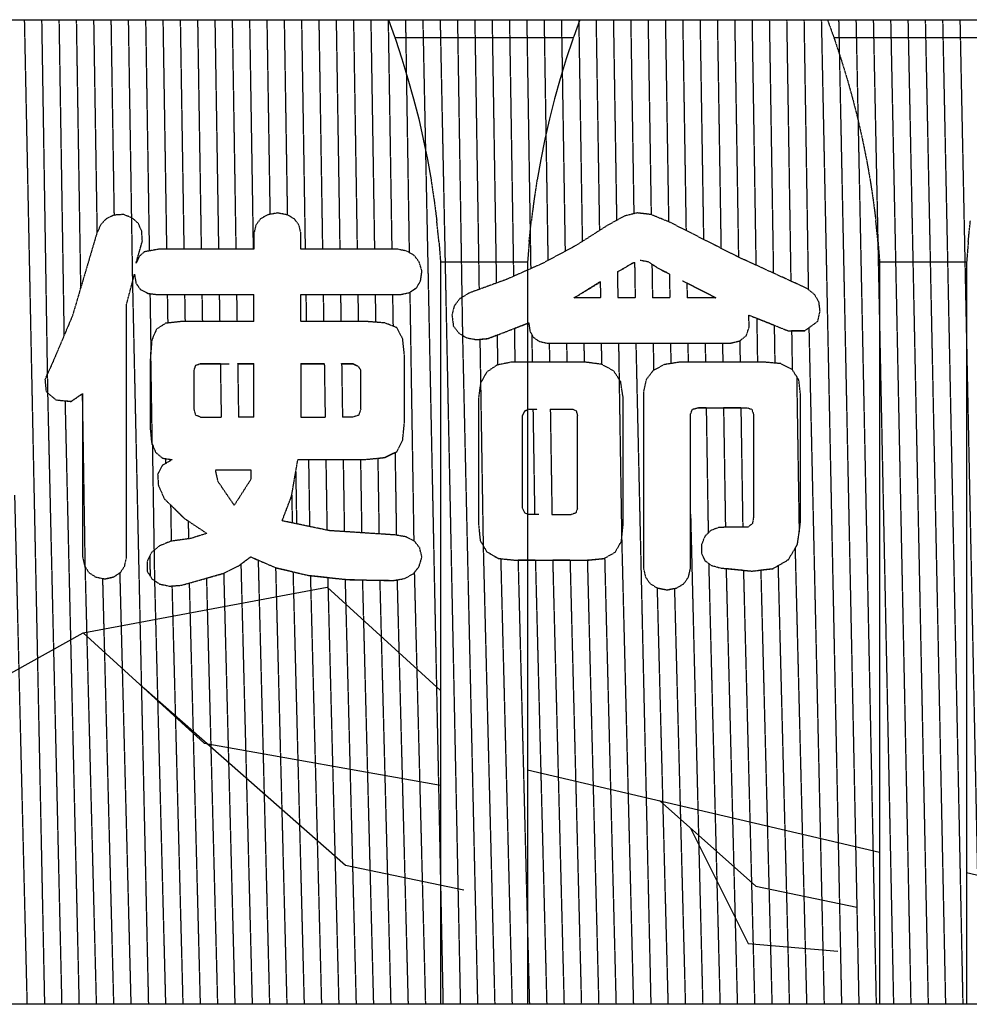
# Model space of a CAD drawing. Units: millimetres. Extents: x 498241790 to 498639564, y 3067571592 to 3067904312.
# Drawn here: x 498457817 to 498462202, y 3067721067 to 3067725612 of the extents above; entities that cross this region are included whole.
import ezdxf

# ---------------------------------------------------------------- set-up
doc = ezdxf.new("R2010")
doc.units = ezdxf.units.MM
doc.header["$LTSCALE"] = 10
doc.header["$MEASUREMENT"] = 0
doc.linetypes.add('DASH', pattern=[0.35, 0.25, -0.1])
for name, color, linetype in [('WL-五金构件', 1, 'Continuous'), ('WL-内轮廓线', 2, 'Continuous'), ('WL-外轮廓线', 4, 'Continuous'), ('WL-水体', 140, 'DASH'), ('WL-看线', 157, 'Continuous')]:
    doc.layers.add(name, color=color, linetype=linetype)

# ---------------------------------------------------------------- blocks, each defined once
blk = doc.blocks.new('1')
for p, q in [((24566.8, 9078.6), (24594.7, 9001.4)), ((25450.5, 9078.6), (25422.6, 9001.4)), ((24594.7, 9001.4), (24597, 8994.7)), ((25422.6, 9001.4), (25420.4, 8994.7)), ((24597, 8994.7), (24599.2, 8988.4)), ((25420.4, 8994.7), (24597, 8994.7)), ((24599.2, 8988.4), (24629.5, 8897.5)), ((25418.1, 8988.4), (25387.8, 8897.5)), ((25420.4, 8994.7), (25418.1, 8988.4)), ((24629.5, 8897.5), (24657.5, 8805.9)), ((25387.8, 8897.5), (25359.8, 8805.9)), ((24657.5, 8805.9), (24683.3, 8713.6)), ((25359.8, 8805.9), (25334, 8713.6)), ((24683.3, 8713.6), (24706.9, 8620.7)), ((25334, 8713.6), (25310.5, 8620.7)), ((24706.9, 8620.7), (24728.2, 8527.3)), ((25310.5, 8620.7), (25289.2, 8527.3)), ((24728.2, 8527.3), (24747.2, 8433.4)), ((25289.2, 8527.3), (25270.2, 8433.4)), ((24747.2, 8433.4), (24763.9, 8339.1)), ((25270.2, 8433.4), (25253.4, 8339.1))]:
    blk.add_line(p, q)
at = {"linetype": 'DASH'}
for p, q in [((24763.9, 8339.1), (24778.3, 8244.4)), ((25253.4, 8339.1), (25239, 8244.4)), ((24778.3, 8244.4), (24790.5, 8149.4)), ((25239, 8244.4), (25226.8, 8149.4)), ((24800.3, 8054.1), (24790.5, 8149.4)), ((25217, 8054.1), (25226.8, 8149.4)), ((24800.3, 8054.1), (24807.8, 7958.6)), ((25217, 8054.1), (25209.5, 7958.6)), ((24807.8, 7958.6), (24807.8, 4532.8)), ((25209.5, 7958.6), (24807.8, 7958.6)), ((25209.5, 7958.6), (25209.5, 4532.8))]:
    blk.add_line(p, q, dxfattribs=at)
blk.add_lwpolyline([(-2742.8, 7878.6), (7326.3, 7878.6), (14913.2, 9078.6), (63290.1, 9078.6)])
at = {"layer": 'WL-五金构件', "linetype": 'DASH'}
for p, q in [((26594.1, 9078.6), (26622, 9001.4)), ((26622, 9001.4), (26624.2, 8994.7)), ((26624.2, 8994.7), (26626.5, 8988.4)), ((27447.6, 8994.7), (26624.2, 8994.7)), ((26626.5, 8988.4), (26656.7, 8897.5)), ((26656.7, 8897.5), (26684.8, 8805.9)), ((26684.8, 8805.9), (26710.6, 8713.6)), ((26710.6, 8713.6), (26734.1, 8620.7)), ((26734.1, 8620.7), (26755.4, 8527.3)), ((26755.4, 8527.3), (26774.4, 8433.4)), ((26774.4, 8433.4), (26791.2, 8339.1)), ((26791.2, 8339.1), (26805.6, 8244.4)), ((26805.6, 8244.4), (26817.7, 8149.4)), ((26827.6, 8054.1), (26817.7, 8149.4)), ((27244.3, 8054.1), (27254.1, 8149.4)), ((26827.6, 8054.1), (26835.1, 7958.6)), ((27244.3, 8054.1), (27236.8, 7958.6)), ((26835.1, 7958.6), (26835.1, 4532.8)), ((27236.8, 7958.6), (26835.1, 7958.6)), ((27236.8, 7958.6), (27236.8, 4532.8))]:
    blk.add_line(p, q, dxfattribs=at)
blk = doc.blocks.new('sl')
at = {"layer": 'WL-内轮廓线'}
blk.add_line((-6304.1, 2453.3), (14735.9, 2453.3), dxfattribs=at)
at = {"layer": 'WL-水体'}
for p, q in [((95.9, 2453.3), (189.2, -2092.5)), ((175.9, 2453.3), (202, 816.3)), ((255.9, 2453.3), (279.2, 993.8)), ((335.9, 2453.3), (355.7, 1213.3)), ((415.9, 2453.3), (431.6, 1468.8)), ((495.9, 2453.3), (510.3, 1551.2)), ((575.9, 2453.3), (595.2, 1242)), ((655.9, 2453.3), (672.9, 1386.1)), ((735.9, 2453.3), (752.8, 1394.2)), ((815.9, 2453.3), (832.8, 1394.7)), ((895.9, 2453.3), (912.8, 1394.2)), ((975.9, 2453.3), (992.8, 1394.7)), ((1055.9, 2453.3), (1072.8, 1394.2)), ((1135.9, 2453.3), (1152.8, 1394.7)), ((1215.9, 2453.3), (1230.2, 1554.4)), ((1295.9, 2453.3), (1310.3, 1552.5)), ((1375.9, 2453.3), (1392.8, 1394.2)), ((1455.9, 2453.3), (1472.8, 1394.7)), ((1535.9, 2453.3), (1552.8, 1394.2)), ((1615.9, 2453.3), (1632.8, 1394.7)), ((1695.9, 2453.3), (1712.8, 1394.2)), ((1775.9, 2453.3), (1792.8, 1394.7)), ((1855.9, 2453.3), (1873, 1378.3)), ((1935.9, 2453.3), (2029.2, -2092.5)), ((2015.9, 2453.3), (2109.2, -2092.5)), ((2095.9, 2453.3), (2116.3, 1171.5)), ((2175.9, 2453.3), (2195.7, 1207.9)), ((2255.9, 2453.3), (2275.3, 1237.4)), ((2335.9, 2453.3), (2354.8, 1268.4)), ((2415.9, 2453.3), (2434.2, 1304.2)), ((2495.9, 2453.3), (2513.6, 1341.4)), ((2575.9, 2453.3), (2592.9, 1384.4)), ((2655.9, 2453.3), (2672.2, 1429.4)), ((2735.9, 2453.3), (2751.4, 1480.3)), ((2815.9, 2453.3), (2830.7, 1526.9)), ((2895.9, 2453.3), (2910.2, 1557.7)), ((2975.9, 2453.3), (2990.2, 1553.3)), ((3055.9, 2453.3), (3070.8, 1520.9)), ((3135.9, 2453.3), (3151.4, 1480.1)), ((3215.9, 2453.3), (3232.1, 1439.6)), ((3295.9, 2453.3), (3312.7, 1398.1)), ((3375.9, 2453.3), (3393.4, 1357.7)), ((3455.9, 2453.3), (3474, 1320.3)), ((3535.9, 2453.3), (3554.5, 1284)), ((3615.9, 2453.3), (3635.1, 1246.7)), ((3695.9, 2453.3), (3715.8, 1208)), ((3775.9, 2453.3), (3869.2, -2092.5)), ((3855.9, 2453.3), (3949.2, -2092.5)), ((3935.9, 2453.3), (4029.2, -2092.5)), ((4015.9, 2453.3), (4109.2, -2092.5)), ((4095.9, 2453.3), (4189.2, -2092.5)), ((4175.9, 2453.3), (4269.2, -2092.5)), ((4255.9, 2453.3), (4349.2, -2092.5)), ((4335.9, 2453.3), (4429.2, -2092.5)), ((4415.9, 2453.3), (4509.2, -2092.5)), ((510.9, 1551), (476, 1535.6)), ((510.3, 1550.8), (510.3, 1551.2)), ((553.9, 1553.8), (510.9, 1551)), ((594.7, 1537.9), (553.9, 1553.8)), ((1219.9, 1552.4), (1186.8, 1533.8)), ((1264.7, 1561), (1219.9, 1552.4)), ((1309.6, 1552.4), (1264.7, 1561)), ((1342.7, 1533.8), (1309.6, 1552.4)), ((1310.3, 1552), (1310.3, 1552.5)), ((2865.8, 1546.5), (2787.9, 1503)), ((2925.7, 1561), (2865.8, 1546.5)), ((2910.2, 1557.3), (2910.2, 1557.7)), ((2989.1, 1553.8), (2925.7, 1561)), ((3078, 1517.5), (2989.1, 1553.8)), ((449.2, 1507.5), (430.6, 1466.7)), ((476, 1535.6), (449.2, 1507.5)), ((622.8, 1512.1), (594.7, 1537.9)), ((638.3, 1476.2), (622.8, 1512.1)), ((1165.5, 1505.3), (1155.9, 1466.7)), ((1186.8, 1533.8), (1165.5, 1505.3)), ((1364, 1505.3), (1342.7, 1533.8)), ((1373.5, 1466.7), (1364, 1505.3)), ((2787.9, 1503), (2641.9, 1410.1)), ((3070.8, 1520.4), (3070.8, 1520.9)), ((3391.7, 1357.9), (3078, 1517.5)), ((430.6, 1466.7), (318.2, 1086)), ((641, 1430.5), (638.3, 1476.2)), ((1155.9, 1466.7), (1155.9, 1394.2)), ((1373.5, 1394.2), (1373.5, 1466.7)), ((2751.4, 1479.8), (2751.4, 1480.3)), ((612, 1329.4), (641, 1430.9)), ((612, 1328.9), (641, 1430.5)), ((2641.9, 1410.1), (2486.9, 1327.1)), ((3232.1, 1439.1), (3232.1, 1439.6)), ((650, 1381.5), (626.9, 1360.2)), ((720.8, 1394.2), (650, 1381.5)), ((672.9, 1385.6), (672.9, 1386.1)), ((1155.9, 1394.2), (720.8, 1394.2)), ((832.8, 1394.2), (832.8, 1394.7)), ((992.8, 1394.2), (992.8, 1394.7)), ((1152.8, 1394.2), (1152.8, 1394.7)), ((1816, 1394.2), (1373.5, 1394.2)), ((1472.8, 1394.2), (1472.8, 1394.7)), ((1632.8, 1394.2), (1632.8, 1394.7)), ((1792.8, 1394.2), (1792.8, 1394.7)), ((1861.3, 1385.1), (1816, 1394.2)), ((1895.7, 1365.2), (1861.3, 1385.1)), ((1919.3, 1334.4), (1895.7, 1365.2)), ((2592.9, 1383.9), (2592.9, 1384.4)), ((626.9, 1360.2), (612, 1328.9)), ((612, 1328.9), (612, 1329.4)), ((1932, 1292.7), (1919.3, 1334.4)), ((2486.9, 1327.1), (2322.8, 1254.2)), ((2867.6, 1307.7), (2903.9, 1329.4)), ((2867.6, 1307.2), (2903.9, 1328.9)), ((2903.9, 1329.4), (2913.8, 1333.4)), ((2903.9, 1328.9), (2913.8, 1332.9)), ((2913.8, 1332.9), (2913.8, 1333.4)), ((2913.8, 1332.9), (2916.4, 1169.9)), ((2940.2, 1343.4), (2976.4, 1336.2)), ((2976.4, 1336.2), (3020, 1307.2)), ((2993.9, 1325), (3020, 1307.7)), ((2993.9, 1324.6), (2993.9, 1325)), ((2993.9, 1324.6), (2996.4, 1169.4)), ((3709, 1212.9), (3391.7, 1357.9)), ((3393.4, 1357.2), (3393.4, 1357.7)), ((568.5, 1140.4), (604.7, 1278.2)), ((595.2, 1242.5), (604.7, 1278.7)), ((604.7, 1278.7), (611.5, 1237.4)), ((604.7, 1278.2), (604.7, 1278.7)), ((604.7, 1278.2), (611.5, 1236.9)), ((1925.7, 1248.3), (1932, 1292.8)), ((1925.7, 1247.8), (1932, 1292.7)), ((2434.2, 1303.7), (2434.2, 1304.2)), ((2834.5, 1289), (2867.6, 1307.7)), ((2834.5, 1288.5), (2867.6, 1307.2)), ((2834.5, 1288.5), (2834.5, 1289)), ((2834.5, 1288.5), (2836.4, 1169.4)), ((3020, 1307.7), (3074.6, 1279.6)), ((3020, 1307.2), (3074.6, 1279.1)), ((3054.5, 1289.5), (3054.5, 1290)), ((3074.6, 1279.1), (3074.6, 1279.6)), ((3074.6, 1279.1), (3076.4, 1169.9)), ((3554.5, 1283.5), (3554.5, 1284)), ((595.2, 1242), (595.2, 1242.5)), ((595.2, 1242), (668.9, -2092.5)), ((611.5, 1237.4), (631.9, 1207.9)), ((611.5, 1236.9), (631.9, 1207.5)), ((1906.6, 1215.2), (1925.7, 1248.3)), ((1906.6, 1214.7), (1925.7, 1247.8)), ((2322.8, 1254.2), (2149.6, 1191.2)), ((2275.3, 1236.9), (2275.3, 1237.4)), ((2635.6, 1169.4), (2751.6, 1241.9)), ((2635.6, 1169.4), (2755.2, 1241.7)), ((2751.6, 1241.9), (2755.2, 1243.9)), ((2755.2, 1243.9), (2755.2, 1242.2)), ((2755.2, 1241.7), (2755.2, 1242.2)), ((2755.2, 1241.7), (2756.4, 1169.9)), ((3135.1, 1248.1), (3288.3, 1169.4)), ((3155.3, 1238.2), (3288.3, 1169.9)), ((3155.3, 1237.7), (3155.3, 1238.2)), ((3155.3, 1237.7), (3156.4, 1169.4)), ((355.7, 1213.3), (355.7, 1213.3)), ((355.7, 1212.8), (355.7, 1213.3)), ((631.9, 1207.9), (665.9, 1190.3)), ((631.9, 1207.5), (665.9, 1189.8)), ((656, 1195), (656, 1195.4)), ((665.9, 1190.3), (676.1, 1189)), ((665.9, 1189.8), (713.5, 1183.9)), ((676.1, 1188.5), (676.1, 1189)), ((676.1, 1188.5), (680.3, 920.1)), ((713.5, 1183.9), (1155.9, 1183.9)), ((756.1, 1184.4), (836.1, 1184.4)), ((756.1, 1183.9), (756.1, 1184.4)), ((756.1, 1183.9), (758.2, 1052.7)), ((836.1, 1183.9), (836.1, 1184.4)), ((836.1, 1183.9), (838.1, 1061.1)), ((916.1, 1183.9), (916.1, 1184.4)), ((916.1, 1184.4), (996.1, 1184.4)), ((916.1, 1183.9), (918.1, 1060.6)), ((996.1, 1183.9), (996.1, 1184.4)), ((996.1, 1183.9), (998.1, 1061.1)), ((1076.1, 1184.4), (1155.9, 1184.4)), ((1076.1, 1183.9), (1076.1, 1184.4)), ((1076.1, 1183.9), (1078.1, 1060.6)), ((1155.9, 1060.6), (1155.9, 1184.4)), ((1373.5, 1060.6), (1373.5, 1183.9)), ((1373.5, 1183.9), (1830.5, 1183.9)), ((1396.1, 1184.4), (1476.1, 1184.4)), ((1396.1, 1183.9), (1396.1, 1184.4)), ((1396.1, 1183.9), (1398.1, 1060.6)), ((1476.1, 1183.9), (1476.1, 1184.4)), ((1476.1, 1183.9), (1478.1, 1061.1)), ((1556.1, 1184.4), (1636.1, 1184.4)), ((1556.1, 1183.9), (1556.1, 1184.4)), ((1556.1, 1183.9), (1558.1, 1060.6)), ((1636.1, 1183.9), (1636.1, 1184.4)), ((1636.1, 1183.9), (1638.1, 1061.1)), ((1716.1, 1184.4), (1796.1, 1184.4)), ((1716.1, 1183.9), (1716.1, 1184.4)), ((1716.1, 1183.9), (1718.2, 1056.5)), ((1796.1, 1183.9), (1796.1, 1184.4)), ((1796.1, 1183.9), (1798.5, 1038.9)), ((1830.5, 1183.9), (1874.9, 1193.4)), ((1874.9, 1193.4), (1906.6, 1214.7)), ((1876, 1194.6), (1906.6, 1215.2)), ((1876, 1194.1), (1876, 1194.6)), ((1876, 1194.1), (1894.2, 47.1)), ((2149.6, 1191.2), (2107, 1165.3)), ((2635.6, 1169.9), (2658.5, 1183.7)), ((2676, 1194.6), (2676, 1193.8)), ((3235.9, 1196.3), (3235.9, 1196.8)), ((3744.8, 1184.4), (3709, 1212.9)), ((3715.8, 1207.5), (3715.8, 1208)), ((3765.2, 1149.5), (3744.8, 1184.4)), ((568.5, -27.2), (568.5, 1140.4)), ((2107, 1165.3), (2080.7, 1131.3)), ((2116.3, 1171), (2116.3, 1171.5)), ((2116.3, 1171), (2119.1, 996.5)), ((2635.6, 1169.4), (2635.6, 1169.9)), ((2756.4, 1169.4), (2635.6, 1169.4)), ((2756.4, 1169.4), (2756.4, 1169.9)), ((2916.4, 1169.4), (2836.4, 1169.4)), ((2916.4, 1169.4), (2916.4, 1169.9)), ((3076.4, 1169.4), (2996.4, 1169.4)), ((3076.4, 1169.4), (3076.4, 1169.9)), ((3288.3, 1169.4), (3156.4, 1169.4)), ((3288.3, 1169.4), (3288.3, 1169.9)), ((3770.2, 1108.2), (3765.2, 1149.5)), ((2080.7, 1131.3), (2070.7, 1089.2)), ((3759.8, 1060.6), (3770.2, 1108.2)), ((318.2, 1086), (227.6, 872.1)), ((748, 1051.5), (706.3, 1024.4)), ((829.6, 1060.6), (748, 1051.5)), ((1155.9, 1060.6), (829.6, 1060.6)), ((838.1, 1060.6), (838.1, 1061.1)), ((998.1, 1060.6), (998.1, 1061.1)), ((1663.7, 1060.6), (1373.5, 1060.6)), ((1478.1, 1060.6), (1478.1, 1061.1)), ((1638.1, 1060.6), (1638.1, 1061.1)), ((1759.8, 1053.4), (1663.7, 1060.6)), ((1816, 1031.6), (1759.8, 1053.4)), ((2070.7, 1089.2), (2077.1, 1038.9)), ((2236.6, 980.8), (2425.2, 1053.4)), ((2358.6, 1028.2), (2425.2, 1053.8)), ((2425.2, 1053.8), (2430.7, 1015.3)), ((2425.2, 1053.4), (2425.2, 1053.8)), ((2425.2, 1053.4), (2430.7, 1014.8)), ((3440.6, 1089.6), (3622, 1017.1)), ((3443.4, 1035.2), (3440.6, 1089.6)), ((3477.9, 1074.7), (3477.9, 1075.2)), ((3477.9, 1075.2), (3558.4, 1043)), ((3477.9, 1074.7), (3481.1, 872.1)), ((3699.9, 1017.1), (3759.8, 1060.6)), ((706.3, 1024.4), (684.5, 973.6)), ((1798.5, 1038.4), (1798.5, 1038.9)), ((1843.2, 979), (1816, 1031.6)), ((2077.1, 1038.9), (2103.4, 1005.3)), ((2103.4, 1005.3), (2138.7, 984.5)), ((2358.6, 1027.8), (2358.6, 1028.2)), ((2358.6, 1027.8), (2361.1, 872.1)), ((2430.7, 1015.3), (2439.1, 1000.6)), ((2430.7, 1014.8), (2447, 986.3)), ((2439.1, 1000.1), (2439.1, 1000.6)), ((2439.1, 1000.1), (2441.1, 872.5)), ((3429.8, 995.3), (3443.4, 1035.2)), ((3558.4, 1042.5), (3558.4, 1043)), ((3558.4, 1042.5), (3561.2, 868.2)), ((3622, 1017.1), (3699.9, 1017.1)), ((3638.8, 1017.1), (3638.8, 1017.6)), ((3638.8, 1017.6), (3699.9, 1017.6)), ((3638.8, 1017.1), (3641.6, 837.7)), ((3699.9, 1017.6), (3718.6, 1031.1)), ((3699.9, 1017.1), (3699.9, 1017.6)), ((3718.6, 1030.7), (3718.6, 1031.1)), ((3718.6, 1030.7), (3788.8, -2092.5)), ((684.5, 973.6), (677.2, 879.3)), ((1852.2, 893.8), (1843.2, 979)), ((2119.1, 996), (2119.1, 996.5)), ((2119.1, 996), (2188.8, -2092.5)), ((2138.7, 984.5), (2183.1, 976.3)), ((2183.1, 976.3), (2236.6, 980.8)), ((2199.4, 978.2), (2236.6, 981.3)), ((2199.4, 977.7), (2199.4, 978.2)), ((2199.4, 977.7), (2214.6, 25.4)), ((2236.6, 981.3), (2279.1, 997.7)), ((2239.4, 981.9), (2239.4, 982.4)), ((2279.1, 997.2), (2279.1, 997.7)), ((2279.1, 997.2), (2281.3, 859.9)), ((2447, 986.3), (2474.2, 967.7)), ((2474.2, 967.7), (2512.3, 959.1)), ((2512.3, 959.1), (3353.6, 959.1)), ((2519.7, 959.1), (2519.7, 959.6)), ((2519.7, 959.6), (2599.7, 959.6)), ((2519.7, 959.1), (2521.1, 872.1)), ((2599.7, 959.1), (2599.7, 959.6)), ((2599.7, 959.1), (2601.1, 872.5)), ((2679.7, 959.6), (2759.7, 959.6)), ((2679.7, 959.1), (2679.7, 959.6)), ((2679.7, 959.1), (2681.1, 872.1)), ((2759.7, 959.1), (2759.7, 959.6)), ((2759.7, 959.1), (2761.3, 862.7)), ((2839.7, 959.6), (2919.7, 959.6)), ((2839.7, 959.1), (2839.7, 959.6)), ((2839.7, 959.1), (2854.1, 55.1)), ((2919.7, 959.1), (2919.7, 959.6)), ((2919.7, 959.1), (2988.8, -2092.5)), ((2999.7, 959.6), (3079.7, 959.6)), ((2999.7, 959.1), (2999.7, 959.6)), ((2999.7, 959.1), (3001.7, 834.9)), ((3059.7, 959.1), (3059.7, 959.6)), ((3079.7, 959.1), (3079.7, 959.6)), ((3079.7, 959.1), (3081.2, 866)), ((3159.7, 959.6), (3239.7, 959.6)), ((3159.7, 959.1), (3159.7, 959.6)), ((3159.7, 959.1), (3161.1, 872.1)), ((3239.7, 959.1), (3239.7, 959.6)), ((3239.7, 959.1), (3241.1, 872.5)), ((3319.7, 959.6), (3353.6, 959.6)), ((3319.7, 959.1), (3319.7, 959.6)), ((3319.7, 959.1), (3321.1, 872.1)), ((3353.6, 959.6), (3399.5, 970.4)), ((3353.6, 959.1), (3399.8, 970)), ((3399.5, 969.9), (3399.5, 970.4)), ((3399.5, 969.9), (3401.1, 872.5)), ((3399.8, 970), (3429.8, 995.3)), ((680.3, 920.1), (680.3, 920)), ((687.1, 493.1), (680.3, 920)), ((227.6, 872.1), (191.3, 792.3)), ((677.2, 879.3), (677.2, 567.5)), ((887.6, 858), (909.3, 865.3)), ((887.6, 857.6), (909.3, 864.8)), ((909.3, 865.3), (1001.2, 865.3)), ((909.3, 864.8), (1041.2, 864.8)), ((961.2, 864.8), (961.2, 865.3)), ((1001.2, 864.8), (1001.2, 865.3)), ((1001.2, 864.8), (1005.1, 618.7)), ((1081.2, 865.3), (1155.9, 865.3)), ((1081.2, 864.8), (1081.2, 865.3)), ((1081.2, 864.8), (1155.9, 864.8)), ((1081.2, 864.8), (1085.1, 618.2)), ((1155.9, 618.2), (1155.9, 865.3)), ((1373.5, 865.3), (1481.2, 865.3)), ((1373.5, 865.3), (1373.5, 618.2)), ((1373.5, 864.8), (1481.2, 864.8)), ((1401.2, 864.8), (1401.2, 865.3)), ((1481.2, 864.8), (1481.2, 865.3)), ((1481.2, 864.8), (1485.1, 618.7)), ((1561.2, 865.3), (1612.9, 865.3)), ((1561.2, 864.8), (1561.2, 865.3)), ((1561.2, 864.8), (1612.9, 864.8)), ((1561.2, 864.8), (1565.1, 618.2)), ((1612.9, 865.3), (1636.5, 854.4)), ((1612.9, 864.8), (1636.5, 853.9)), ((1852.2, 603.7), (1852.2, 893.8)), ((2345.4, 872.1), (2278.8, 858.9)), ((2686.3, 872.1), (2345.4, 872.1)), ((2441.1, 872.1), (2441.1, 872.5)), ((2601.1, 872.1), (2601.1, 872.5)), ((2762.5, 862.1), (2686.3, 872.1)), ((3121.5, 872.1), (3051.2, 860.7)), ((3081.2, 865.6), (3081.2, 866)), ((3513.2, 872.1), (3121.5, 872.1)), ((3241.1, 872.1), (3241.1, 872.5)), ((3401.1, 872.1), (3401.1, 872.5)), ((3588.9, 865.3), (3513.2, 872.1)), ((3561.2, 867.7), (3561.2, 868.2)), ((3641.9, 837.6), (3588.9, 865.3)), ((880.3, 836.3), (887.6, 858)), ((880.3, 835.8), (887.6, 857.6)), ((880.3, 654.5), (880.3, 836.3)), ((887.6, 857.6), (887.6, 858)), ((1636.5, 854.4), (1649.1, 836.3)), ((1636.5, 853.9), (1636.5, 854.4)), ((1636.5, 853.9), (1649.1, 835.8)), ((1649.1, 654.5), (1649.1, 836.3)), ((2231.2, 826.7), (2202.6, 775.5)), ((2278.8, 858.9), (2231.2, 826.7)), ((2281.3, 859.4), (2281.3, 859.9)), ((2761.3, 862.2), (2761.3, 862.7)), ((2816.9, 832.2), (2762.5, 862.1)), ((2849.5, 782.3), (2816.9, 832.2)), ((3000, 834), (2967.8, 791.8)), ((3051.2, 860.7), (3000, 834)), ((3672.3, 789.1), (3641.9, 837.6)), ((191.3, 792.3), (196.7, 736.1)), ((202, 815.8), (202, 816.3)), ((202, 815.8), (203.4, 731)), ((2202.6, 775.5), (2193.1, 705.3)), ((2860.4, 712.5), (2849.5, 782.3)), ((2967.8, 791.8), (2954.7, 734.3)), ((3662.2, 805.3), (3673.6, 86.6)), ((3680, 719.8), (3672.3, 789.1)), ((196.7, 736.1), (242.1, 698)), ((203.4, 730.5), (203.4, 731)), ((203.4, 730.5), (268.6, -2092.5)), ((2954.7, 734.3), (2954.7, -78)), ((242.1, 698), (312.8, 690.8)), ((283.9, 694.2), (312.8, 691.2)), ((283.9, 693.7), (283.9, 694.2)), ((283.9, 693.7), (348.6, -2092.5)), ((312.8, 690.8), (365.4, 727)), ((312.8, 691.2), (363.4, 726.2)), ((312.8, 690.8), (312.8, 691.2)), ((363.4, 725.7), (363.4, 726.2)), ((363.4, 725.7), (365.4, 604.8)), ((365.4, 727), (365.4, -27.2)), ((2193.1, 705.3), (2193.1, 125.1)), ((2860.4, 117.8), (2860.4, 712.5)), ((3680, 132.4), (3680, 719.8)), ((887.6, 627.3), (880.3, 654.5)), ((1649.1, 654.5), (1640.1, 627.3)), ((2396.2, 626), (2407.1, 647.7)), ((2396.2, 625.5), (2407.1, 647.2)), ((2407.1, 647.7), (2425.2, 655)), ((2407.1, 647.2), (2425.2, 654.5)), ((2407.1, 647.2), (2407.1, 647.7)), ((2425.2, 655), (2444.6, 655)), ((2425.2, 654.5), (2464.6, 654.5)), ((2444.6, 654.5), (2444.6, 655)), ((2444.6, 654.5), (2452.3, 169.1)), ((2524.6, 655), (2628.3, 655)), ((2524.6, 654.5), (2524.6, 655)), ((2524.6, 654.5), (2532.3, 168.6)), ((2524.6, 654.5), (2628.3, 654.5)), ((2544.6, 654.5), (2544.6, 655)), ((2604.6, 654.5), (2604.6, 655)), ((2628.3, 655), (2644.6, 647.7)), ((2628.3, 654.5), (2644.6, 647.2)), ((2644.6, 647.7), (2650.1, 626)), ((2644.6, 647.2), (2644.6, 647.7)), ((2644.6, 647.2), (2650.1, 625.5)), ((3172.3, 633.2), (3181.3, 655)), ((3172.3, 632.7), (3181.3, 654.5)), ((3181.3, 655), (3208.5, 662.2)), ((3181.3, 654.5), (3208.5, 661.8)), ((3181.3, 654.5), (3181.3, 655)), ((3208.5, 662.2), (3244.5, 662.2)), ((3208.5, 661.8), (3433.4, 661.8)), ((3244.5, 661.8), (3244.5, 662.2)), ((3244.5, 661.8), (3253.7, 83.7)), ((3324.5, 661.8), (3324.5, 662.2)), ((3324.5, 662.2), (3404.5, 662.2)), ((3324.5, 661.8), (3333.2, 109.9)), ((3404.5, 661.8), (3404.5, 662.2)), ((3404.5, 661.8), (3413.2, 111.1)), ((3433.4, 661.8), (3455.1, 654.5)), ((3455.1, 654.5), (3462.4, 632.7)), ((365.4, 604.4), (376.1, -71.1)), ((909.3, 618.2), (887.6, 627.3)), ((909.3, 618.2), (1005.1, 618.2)), ((1005.1, 618.2), (1005.1, 618.7)), ((1155.9, 618.2), (1085.1, 618.2)), ((1373.5, 618.2), (1485.1, 618.2)), ((1485.1, 618.2), (1485.1, 618.7)), ((1612.9, 618.2), (1565.1, 618.2)), ((1640.1, 627.3), (1612.9, 618.2)), ((1843.2, 513.1), (1852.2, 603.7)), ((2396.2, 197.6), (2396.2, 626)), ((2650.1, 197.6), (2650.1, 626)), ((3172.3, -78), (3172.3, 633.2)), ((3462.4, 632.7), (3462.4, 154.1)), ((677.2, 567.5), (683.6, 501.3)), ((683.6, 501.3), (702.6, 455.1)), ((1816, 458.7), (1843.2, 513.1)), ((687.1, 492.7), (687.1, 493.1)), ((687.1, 492.7), (694.9, 3.6)), ((702.6, 455.1), (734.4, 428.8)), ((1759.8, 431.5), (1816, 458.7)), ((1759.8, 432), (1807.8, 455.2)), ((1807.8, 454.7), (1807.8, 455.2)), ((1807.8, 454.7), (1813.8, 73.9)), ((778.8, 422.4), (733, 394.8)), ((734.4, 428.8), (778.8, 422.4)), ((748.2, 426.8), (748.6, 404.2)), ((768.2, 423.9), (768.4, 416.1)), ((1330, 253.8), (1359, 422.4)), ((1359, 422.4), (1663.7, 422.4)), ((1408.3, 422.9), (1488.3, 422.9)), ((1408.3, 422.4), (1408.3, 422.9)), ((1408.3, 422.4), (1413.2, 113.2)), ((1488.3, 422.4), (1488.3, 422.9)), ((1488.3, 422.4), (1493.5, 97)), ((1568.3, 422.9), (1648.3, 422.9)), ((1568.3, 422.4), (1568.3, 422.9)), ((1568.3, 422.4), (1573.6, 89.7)), ((1648.3, 422.4), (1648.3, 422.9)), ((1648.3, 422.4), (1653.7, 85)), ((1663.7, 422.4), (1759.8, 431.5)), ((1728.2, 429), (1759.8, 432)), ((1728.2, 428.5), (1728.2, 429)), ((1728.2, 428.5), (1733.7, 79.2)), ((733, 394.8), (711.7, 355.4)), ((1349.2, 365.2), (1353, 125.8)), ((711.7, 355.4), (714.9, 304.1)), ((714.9, 304.1), (742.5, 241.1)), ((50.9, 258.3), (108.3, -2092.5)), ((742.5, 241.1), (835, 150.5)), ((1286.5, 140.1), (1330, 254.3)), ((1286.5, 139.6), (1330, 253.8)), ((1330, 254.3), (1330.9, 259.3)), ((1330.9, 258.8), (1330.9, 259.3)), ((1330.9, 258.8), (1332.9, 130.4)), ((771.6, 213.1), (835, 151)), ((771.6, 212.6), (771.6, 213.1)), ((771.6, 212.6), (774.3, 45.7)), ((2407.1, 175.9), (2396.2, 197.6)), ((2650.1, 197.6), (2642.8, 175.9)), ((835, 151), (852.8, 139.1)), ((835, 150.5), (938.4, 81.6)), ((852.8, 138.6), (852.8, 139.1)), ((852.8, 138.6), (854.1, 57.1)), ((1286.5, 139.6), (1286.5, 140.1)), ((1504.1, 94.3), (1286.5, 139.6)), ((2425.2, 168.6), (2407.1, 175.9)), ((2472.3, 168.6), (2425.2, 168.6)), ((2452.3, 168.6), (2452.3, 169.1)), ((2532.3, 168.6), (2621, 168.6)), ((2642.8, 175.9), (2621, 168.6)), ((3172.3, 171.1), (3228.3, -2092.5)), ((3462.4, 154.1), (3457.9, 126.9)), ((1332.9, 129.9), (1332.9, 130.4)), ((1493.5, 96.5), (1493.5, 97)), ((1808.7, 74.3), (1504.1, 94.3)), ((2193.1, 125.1), (2200.8, 49.4)), ((2853.1, 45.3), (2860.4, 117.8)), ((3264.7, 94.3), (3238.9, 68.4)), ((3300.6, 108.3), (3264.7, 94.3)), ((3346.3, 110.6), (3300.6, 108.3)), ((3437, 110.6), (3346.3, 110.6)), ((3413.2, 110.6), (3413.2, 111.1)), ((3457.9, 126.9), (3437, 110.6)), ((3665.9, 31.3), (3680, 132.4)), ((864, 58), (771.5, 45.3)), ((854.1, 56.7), (854.1, 57.1)), ((938.4, 81.6), (864, 58)), ((933.6, 84.7), (933.7, 80.1)), ((1653.7, 84.5), (1653.7, 85)), ((1859.9, 65.3), (1808.7, 74.3)), ((1813.8, 73.4), (1813.8, 73.9)), ((1897.6, 45.3), (1859.9, 65.3)), ((2200.8, 49.4), (2231.2, -3.6)), ((2854.1, 55.1), (2908.2, -2092.5)), ((3238.9, 68.4), (3223, 30.8)), ((3253.7, 83.2), (3253.7, 83.7)), ((3665.9, 31.8), (3673.6, 87)), ((718.5, 23.1), (682.7, -7.3)), ((694.9, 3.1), (694.9, 3.6)), ((694.9, 3.1), (697.2, -136)), ((771.5, 45.3), (718.5, 23.1)), ((1921.6, 14.5), (1897.6, 45.3)), ((1932, -27.2), (1921.6, 14.5)), ((2214.6, 25.8), (2231.2, -3.1)), ((2214.6, 25.4), (2214.6, 25.8)), ((2214.6, 25.4), (2268.1, -2092.5)), ((2824.1, -5.4), (2853.1, 45.3)), ((3223, 30.8), (3223, -11.3)), ((3623.8, -39.9), (3665.9, 31.3)), ((3654.8, 13), (3665.9, 31.8)), ((3654.8, 12.5), (3654.8, 13)), ((3654.8, 12.5), (3708.1, -2092.5)), ((365.4, -27.2), (374.4, -68.9)), ((559.4, -68.9), (568.5, -27.2)), ((682.7, -7.3), (664.1, -45.8)), ((675.4, -22.4), (676.8, -114.4)), ((1086.1, -68), (1141.4, -27.2)), ((1096, -60.3), (1141.4, -26.7)), ((1141.4, -26.7), (1175.7, -41.4)), ((1141.4, -27.2), (1141.4, -26.7)), ((1141.4, -27.2), (1258.8, -77.5)), ((1175.7, -41.9), (1175.7, -41.4)), ((1175.7, -41.9), (1228.1, -2092.5)), ((1918.4, -71.6), (1931.9, -26.9)), ((1918.4, -72.1), (1932, -27.2)), ((2231.2, -3.1), (2284.2, -33.5)), ((2231.2, -3.6), (2231.2, -3.1)), ((2231.2, -3.6), (2284.2, -34)), ((2255.3, -17.4), (2255.3, -16.9)), ((2284.2, -33.5), (2295.6, -34.7)), ((2284.2, -34), (2359.9, -41.7)), ((2295.6, -35.1), (2295.6, -34.7)), ((2295.6, -35.1), (2348.1, -2092.5)), ((2359.9, -41.7), (2700.8, -41.7)), ((2375.7, -41.2), (2455.7, -41.2)), ((2375.7, -41.7), (2375.7, -41.2)), ((2375.7, -41.7), (2428.1, -2092.5)), ((2455.7, -41.7), (2455.7, -41.2)), ((2455.7, -41.7), (2508.1, -2092.5)), ((2535.7, -41.2), (2615.7, -41.2)), ((2535.7, -41.7), (2535.7, -41.2)), ((2535.7, -41.7), (2588.1, -2092.5)), ((2555.7, -41.7), (2555.7, -41.2)), ((2615.7, -41.7), (2615.7, -41.2)), ((2615.7, -41.7), (2668.1, -2092.5)), ((2695.7, -41.2), (2700.8, -41.2)), ((2695.7, -41.7), (2695.7, -41.2)), ((2695.7, -41.7), (2748.1, -2092.5)), ((2700.8, -41.2), (2773.4, -34)), ((2700.8, -41.7), (2773.4, -34.4)), ((2773.4, -34.4), (2824.1, -5.4)), ((2773.4, -34), (2775.5, -32.7)), ((2775.5, -33.2), (2775.5, -32.7)), ((2775.5, -33.2), (2828.1, -2092.5)), ((3223, -10.9), (3237.5, -43)), ((3223, -11.3), (3237.5, -43.5)), ((3237.5, -43), (3255.9, -57.1)), ((3237.5, -43.5), (3266.6, -65.7)), ((3553.5, -81.1), (3623.8, -39.9)), ((374.4, -68.9), (394.4, -99.7)), ((376.1, -71.5), (376.1, -71.1)), ((376.1, -71.5), (428.1, -2092.5)), ((539.4, -99.7), (559.4, -68.9)), ((664.1, -45.8), (662.7, -92.5)), ((1014.5, -103.3), (1086.1, -68)), ((1096, -60.7), (1096, -60.3)), ((1096, -60.7), (1148.1, -2092.5)), ((1256.2, -75.9), (1258.8, -77)), ((1256.2, -76.4), (1256.2, -75.9)), ((1256.2, -76.4), (1308, -2092.5)), ((1258.8, -77), (1336.5, -95.2)), ((1258.8, -77.5), (1408, -112.4)), ((1276.3, -81.6), (1276.3, -81.1)), ((1892.1, -105.2), (1918.4, -72.1)), ((1896.6, -99.1), (1918.4, -71.6)), ((2954.7, -78), (2964.2, -119.7)), ((3162.8, -119.7), (3172.3, -78)), ((3255.9, -57.6), (3255.9, -57.1)), ((3255.9, -57.6), (3308.1, -2092.5)), ((3266.6, -65.7), (3310.1, -78)), ((3310.1, -78), (3455.1, -92.5)), ((3336.3, -80.1), (3416.4, -88.1)), ((3336.3, -80.6), (3336.3, -80.1)), ((3336.3, -80.6), (3388, -2092.5)), ((3376.3, -84.6), (3376.3, -84.1)), ((3416.4, -88.6), (3416.4, -88.1)), ((3416.4, -88.6), (3468, -2092.5)), ((3455.1, -92.5), (3553.5, -81.1)), ((3496.4, -87.2), (3553.5, -80.7)), ((3496.4, -87.7), (3496.4, -87.2)), ((3496.4, -87.7), (3548, -2092.5)), ((3553.5, -80.7), (3576.1, -67.4)), ((3576.1, -67.9), (3576.1, -67.4)), ((3576.1, -67.9), (3628.1, -2092.5)), ((394.4, -99.7), (425.2, -119.7)), ((425.2, -119.7), (466.9, -128.7)), ((457, -126.1), (466.9, -128.2)), ((457, -126.6), (457, -126.1)), ((457, -126.6), (508, -2092.5)), ((466.9, -128.2), (508.6, -119.2)), ((466.9, -128.7), (508.6, -119.7)), ((508.6, -119.7), (539.4, -99.7)), ((508.6, -119.2), (536.6, -101.1)), ((536.6, -101.5), (536.6, -101.1)), ((536.6, -101.5), (588, -2092.5)), ((662.7, -92.5), (686.3, -129.2)), ((686.3, -129.2), (720.8, -152.3)), ((697.2, -136.5), (697.2, -136)), ((822.3, -157.7), (1014.5, -103.3)), ((937, -124.8), (1014.5, -102.9)), ((937, -125.3), (937, -124.8)), ((937, -125.3), (988, -2092.5)), ((976.8, -114), (976.8, -113.5)), ((1014.5, -102.9), (1016.6, -101.8)), ((1016.6, -102.3), (1016.6, -101.8)), ((1016.6, -102.3), (1068, -2092.5)), ((1336.5, -95.7), (1336.5, -95.2)), ((1336.5, -95.7), (1388, -2092.5)), ((1408, -112.4), (1588.9, -131.9)), ((1416.8, -112.9), (1496.9, -121.5)), ((1416.8, -113.4), (1416.8, -112.9)), ((1416.8, -113.4), (1468, -2092.5)), ((1496.9, -122), (1496.9, -121.5)), ((1496.9, -122), (1548, -2092.5)), ((1577.1, -130.2), (1588.9, -131.4)), ((1577.1, -130.6), (1577.1, -130.2)), ((1577.1, -130.6), (1628, -2092.5)), ((1588.9, -131.4), (1657.1, -132.7)), ((1588.9, -131.9), (1801.5, -136)), ((1657.1, -133.2), (1657.1, -132.7)), ((1657.1, -133.2), (1708, -2092.5)), ((1737.1, -134.3), (1801.5, -135.5)), ((1737.1, -134.7), (1737.1, -134.3)), ((1737.1, -134.7), (1788, -2092.5)), ((1801.5, -136), (1853.1, -126.5)), ((1801.5, -135.5), (1817.1, -132.6)), ((1817.1, -133.1), (1817.1, -132.6)), ((1817.1, -133.1), (1868, -2092.5)), ((1853.1, -126.5), (1892.1, -105.2)), ((1896.6, -99.5), (1896.6, -99.1)), ((1896.6, -99.5), (1948, -2092.5)), ((2964.2, -119.7), (2985.5, -150.5)), ((3141.4, -150.5), (3162.8, -119.7)), ((697.2, -136.5), (748, -2092.5)), ((720.8, -152.3), (766.1, -161.8)), ((766.1, -161.8), (822.3, -157.7)), ((777.6, -161), (828, -2092.5)), ((857.4, -147.8), (908, -2092.5)), ((2985.5, -150.5), (3018.6, -170.4)), ((3017.7, -169.4), (3018.6, -169.9)), ((3017.7, -169.9), (3017.7, -169.4)), ((3017.7, -169.9), (3067.9, -2092.5)), ((3018.6, -169.9), (3063.5, -179)), ((3018.6, -170.4), (3063.5, -179.5)), ((3063.5, -179.5), (3108.4, -170.4)), ((3063.5, -179), (3097.8, -172.1)), ((3077.8, -176.6), (3077.8, -176.1)), ((3097.8, -172.6), (3097.8, -172.1)), ((3097.8, -172.6), (3148, -2092.5)), ((3108.4, -170.4), (3141.4, -150.5))]:
    blk.add_line(p, q, dxfattribs=at)
blk.add_lwpolyline([(978.7, 375.8), (1141.7, 375.8), (1141.7, 330.8), (1065.4, 211.2), (990.8, 320.4), (978.7, 375.8)], dxfattribs=at)

msp = doc.modelspace()

# ---------------------------------------------------------------- linework, layer by layer
at = {"layer": 'WL-外轮廓线'}
msp.add_lwpolyline([(498501017.5, 3067721066.6), (498429455.5, 3067721066.6)], dxfattribs=at)
at = {"layer": 'WL-看线'}
for points in [[(498456696.4, 3067721993.6), (498458110.9, 3067722782.1), (498459236.5, 3067722992.9), (498459760.4, 3067722515.6)], [(498458110.9, 3067722782.1), (498458669.2, 3067722272.4), (498459760.4, 3067722078.7)], [(498458390, 3067722527.2), (498459321.2, 3067721709), (498459867.5, 3067721594.6)], [(498460162.1, 3067722149.6), (498461787.6, 3067721769.3)], [(498460771.4, 3067722007), (498461215.4, 3067721611.5), (498461682.4, 3067721514.7)], [(498460914.5, 3067721879.6), (498461180.1, 3067721347.5), (498461594.3, 3067721312.3)], [(498462189.3, 3067721675.4), (498463317, 3067721411.6), (498463317, 3067721066.6)]]:
    msp.add_lwpolyline(points, dxfattribs=at)

# ---------------------------------------------------------------- block references
msp.add_blockref('sl', (498457742.5, 3067723159.1))
at = {"layer": 'WL-内轮廓线', "linetype": 'Continuous'}
msp.add_blockref('1', (498434952.6, 3067716533.8), dxfattribs=at)

doc.saveas('drawing.dxf')
